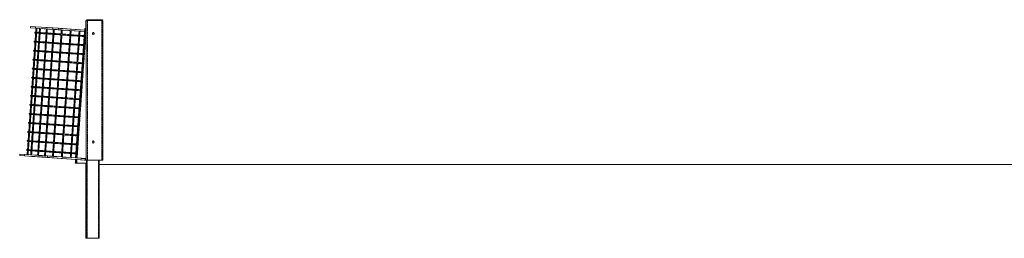
# Model space of a CAD drawing. Units: millimetres. Extents: x 5955 to 16829, y 13128 to 22345.
# Drawn here: x 5955 to 11392, y 13128 to 14336 of the extents above; entities that cross this region are included whole.
import ezdxf

# ---------------------------------------------------------------- set-up
doc = ezdxf.new("R2010")
doc.units = ezdxf.units.MM
doc.linetypes.add('PHANTOM', pattern=[12.7, 6.35, -1.27, 1.27, -1.27, 1.27, -1.27])

msp = doc.modelspace()

# ---------------------------------------------------------------- linework, layer by layer
at = {"color": 7, "linetype": 'Continuous', "lineweight": 15}
for p, q in [((6320.2, 14330.1), (6320.2, 14291.1)), ((6323.1, 14329.1), (6323.1, 13559.6)), ((6323.2, 14329.4), (6323.2, 14330.1)), ((6323.4, 14330), (6323.2, 14329.9)), ((6326.2, 14336.1), (6405.2, 14336.1)), ((6408.1, 14335.1), (6329.1, 14335.1)), ((6329.1, 14332.1), (6408.1, 14332.1)), ((6405.2, 14336.1), (6408.1, 14336.1)), ((6414.1, 14330.1), (6414.1, 14329.1)), ((6414.1, 13559.6), (6414.1, 14329.1)), ((6015.8, 14299.3), (6015.2, 14291.3)), ((6041.9, 14289.4), (6015.2, 14291.3)), ((6042.5, 14297.4), (6015.8, 14299.3)), ((6041, 14261.9), (6044.4, 14261.7)), ((6041, 14261.9), (6043.5, 14261.8)), ((6044.8, 14266.7), (6041.4, 14266.9)), ((6043.9, 14266.8), (6041.4, 14266.9)), ((6138.2, 14282.7), (6041.9, 14289.4)), ((6138.8, 14290.7), (6042.5, 14297.4)), ((6098.5, 14285.5), (6083.1, 14286.6)), ((6103, 14285.2), (6098.5, 14285.5)), ((6161.3, 14289.1), (6099.1, 14293.5)), ((6141.2, 14282.5), (6107.9, 14284.8)), ((6168, 14280.6), (6138.2, 14282.7)), ((6168.6, 14288.6), (6138.8, 14290.7)), ((6160.7, 14281.1), (6146.2, 14282.2)), ((6154.4, 14256.5), (6164.2, 14255.8)), ((6155.8, 14253.9), (6163.6, 14253.4)), ((6155.8, 14253.9), (6163.6, 14253.4)), ((6163.9, 14258.4), (6156.2, 14258.9)), ((6163.9, 14258.4), (6156.2, 14258.9)), ((6179.2, 14279.8), (6160.7, 14281.1)), ((6168, 14280.6), (6168.6, 14288.6)), ((6314.5, 14270.4), (6168, 14280.6)), ((6315.1, 14278.4), (6168.6, 14288.6)), ((6185.2, 14279.4), (6179.2, 14279.8)), ((6314.8, 14278.4), (6179.7, 14287.8)), ((6234.3, 14276), (6190.1, 14279.1)), ((6283.4, 14272.6), (6239.3, 14275.6)), ((6264.3, 13572.6), (6313.1, 14269.9)), ((6317.1, 14269.6), (6268.3, 13572.3)), ((6314.2, 14270.4), (6288.4, 14272.2)), ((6317.1, 14269.6), (6313.1, 14269.9)), ((6313.7, 14278.9), (6314.1, 14283.8)), ((6317.7, 14278.6), (6313.7, 14278.9)), ((6314.1, 14283.8), (6314.3, 14287.8)), ((6316.1, 14270.3), (6314.2, 14270.4)), ((6318.3, 14287.5), (6314.3, 14287.8)), ((6316.1, 14270.3), (6314.5, 14270.4)), ((6316.7, 14278.3), (6315.1, 14278.4)), ((6316.1, 14270.3), (6316.7, 14278.3)), ((6318.1, 14270.1), (6316.1, 14270.3)), ((6318.1, 14270.1), (6316.1, 14270.3)), ((6316.7, 14278.3), (6318.7, 14278.1)), ((6318.7, 14278.1), (6316.7, 14278.3)), ((6321.1, 14269.4), (6317.1, 14269.6)), ((6318, 14283.5), (6317.7, 14278.6)), ((6321.7, 14278.3), (6317.7, 14278.6)), ((6318, 14283.5), (6318.3, 14287.5)), ((6319.1, 14270.1), (6318.1, 14270.1)), ((6318.1, 14270.1), (6319.1, 14270.1)), ((6322.3, 14287.3), (6318.3, 14287.5)), ((6319.7, 14278), (6318.7, 14278.1)), ((6319.7, 14278), (6318.7, 14278.1)), ((6321.1, 14269.9), (6319.1, 14270.1)), ((6321.1, 14269.9), (6319.1, 14270.1)), ((6321.7, 14277.9), (6319.7, 14278)), ((6321.7, 14277.9), (6319.7, 14278)), ((6320.2, 14291.1), (6323.1, 14291.1)), ((6320.8, 14287.4), (6320.8, 14291.1)), ((6320.8, 14278), (6320.8, 14278.4)), ((6320.8, 14269.4), (6320.8, 14269.9)), ((6321.1, 14269.4), (6321.7, 14278.3)), ((6321.1, 14269.9), (6321.7, 14277.9)), ((6321.4, 14291.1), (6321.4, 14288.1)), ((6321.4, 14288.1), (6322.4, 14288.1)), ((6322.6, 14291.1), (6322.3, 14287.3)), ((6357.1, 14258.6), (6357.1, 14261.6)), ((6366.1, 14261.6), (6366.1, 14258.6)), ((6037.5, 14212.1), (6040.9, 14211.8)), ((6041.3, 14216.8), (6037.9, 14217)), ((6152.3, 14204), (6160.1, 14203.5)), ((6152.4, 14204), (6160.1, 14203.5)), ((6160.4, 14208.5), (6152.7, 14209)), ((6034.1, 14162.2), (6037.4, 14161.9)), ((6034.1, 14162.2), (6036.5, 14162)), ((6037.8, 14166.9), (6034.4, 14167.2)), ((6036.9, 14167), (6034.4, 14167.2)), ((6147.4, 14156.8), (6157.2, 14156.1)), ((6148.9, 14154.2), (6156.6, 14153.6)), ((6156.9, 14158.6), (6149.2, 14159.1)), ((6156.9, 14158.6), (6149.2, 14159.1)), ((6030.6, 14112.3), (6034, 14112.1)), ((6034.3, 14117.1), (6030.9, 14117.3)), ((6143.9, 14106.9), (6153.7, 14106.2)), ((6145.4, 14104.3), (6153.1, 14103.7)), ((6145.4, 14104.3), (6153.1, 14103.7)), ((6153.5, 14108.7), (6145.7, 14109.3)), ((6153.5, 14108.7), (6145.7, 14109.3)), ((6027.1, 14062.4), (6030.5, 14062.2)), ((6027.1, 14062.4), (6029.6, 14062.3)), ((6030.8, 14067.2), (6027.4, 14067.4)), ((6029.9, 14067.2), (6027.4, 14067.4)), ((6150.2, 14056.3), (6140.5, 14057)), ((6141.9, 14054.4), (6149.6, 14053.9)), ((6141.9, 14054.4), (6149.6, 14053.9)), ((6150, 14058.8), (6142.2, 14059.4)), ((6150, 14058.8), (6142.2, 14059.4)), ((6023.6, 14012.5), (6027, 14012.3)), ((6027.3, 14017.3), (6023.9, 14017.5)), ((6026.4, 14017.4), (6023.9, 14017.5)), ((6146.7, 14006.4), (6137, 14007.1)), ((6138.4, 14004.5), (6146.1, 14004)), ((6138.4, 14004.5), (6146.1, 14004)), ((6146.5, 14009), (6138.7, 14009.5)), ((6146.5, 14009), (6138.7, 14009.5)), ((6020.1, 13962.7), (6023.5, 13962.4)), ((6023.8, 13967.4), (6020.4, 13967.7)), ((6022.9, 13967.5), (6020.4, 13967.7)), ((6134.9, 13954.6), (6142.6, 13954.1)), ((6143, 13959.1), (6135.3, 13959.6)), ((6016.9, 13867.7), (6013.5, 13867.9)), ((6016.6, 13912.8), (6020, 13912.6)), ((6016.6, 13912.8), (6019.1, 13912.6)), ((6020.3, 13917.5), (6017, 13917.8)), ((6019.5, 13917.6), (6017, 13917.8)), ((6131.4, 13904.8), (6139.2, 13904.2)), ((6131.4, 13904.8), (6139.2, 13904.2)), ((6139.5, 13909.2), (6131.8, 13909.8)), ((6139.5, 13909.2), (6131.8, 13909.8)), ((6009.6, 13813), (6013, 13812.8)), ((6009.6, 13813), (6012.1, 13812.9)), ((6013.4, 13817.8), (6010, 13818)), ((6012.5, 13817.8), (6010, 13818)), ((6013.1, 13862.9), (6016.5, 13862.7)), ((6126.5, 13857.5), (6136.3, 13856.8)), ((6127.9, 13854.9), (6135.7, 13854.3)), ((6127.9, 13854.9), (6135.7, 13854.3)), ((6136, 13859.3), (6128.3, 13859.9)), ((6136, 13859.3), (6128.3, 13859.9)), ((6006.1, 13763.2), (6009.5, 13762.9)), ((6006.1, 13763.2), (6008.6, 13763)), ((6009.9, 13767.9), (6006.5, 13768.1)), ((6009, 13768), (6006.5, 13768.1)), ((6129.3, 13757.1), (6119.5, 13757.7)), ((6129, 13759.6), (6121.3, 13760.1)), ((6129, 13759.6), (6121.3, 13760.1)), ((6132.8, 13806.9), (6123, 13807.6)), ((6124.4, 13805), (6132.2, 13804.5)), ((6124.4, 13805), (6132.2, 13804.5)), ((6132.5, 13809.5), (6124.8, 13810)), ((6132.5, 13809.5), (6124.8, 13810)), ((6002.7, 13713.3), (6006, 13713)), ((6002.7, 13713.3), (6005.2, 13713.1)), ((6006.4, 13718), (6003, 13718.3)), ((6005.5, 13718.1), (6003, 13718.3)), ((6117.5, 13705.3), (6125.2, 13704.7)), ((6125.6, 13709.7), (6117.8, 13710.2)), ((6125.6, 13709.7), (6117.8, 13710.2)), ((6121, 13755.1), (6128.7, 13754.6)), ((5999.2, 13663.4), (6002.6, 13663.2)), ((5999.2, 13663.4), (6001.7, 13663.2)), ((6002.9, 13668.2), (5999.5, 13668.4)), ((6002, 13668.2), (5999.5, 13668.4)), ((6114, 13655.4), (6121.7, 13654.8)), ((6114, 13655.4), (6121.7, 13654.8)), ((6122.1, 13659.8), (6114.3, 13660.4)), ((6122.1, 13659.8), (6114.3, 13660.4)), ((6357.1, 13658.6), (6357.1, 13661.6)), ((6366.1, 13661.6), (6366.1, 13658.6)), ((5955.8, 13593.8), (5955.2, 13585.8)), ((5982.5, 13591.9), (5955.8, 13593.8)), ((5995.7, 13613.5), (5999.1, 13613.3)), ((5999.4, 13618.3), (5996, 13618.5)), ((6109.1, 13608.1), (6118.8, 13607.4)), ((6110.5, 13605.5), (6118.2, 13605)), ((6110.5, 13605.5), (6118.2, 13605)), ((6118.6, 13609.9), (6110.8, 13610.5)), ((5981.9, 13583.9), (5955.2, 13585.8)), ((6078.2, 13577.2), (5981.9, 13583.9)), ((6078.8, 13585.2), (5982.5, 13591.9)), ((6038.5, 13580), (6023, 13581)), ((6100.7, 13575.6), (6038.5, 13580)), ((6054.1, 13586.9), (6039.1, 13587.9)), ((6092.3, 13584.2), (6059.1, 13586.5)), ((6108, 13575.1), (6078.2, 13577.2)), ((6108.6, 13583.1), (6078.8, 13585.2)), ((6092.3, 13584.2), (6097.3, 13583.9)), ((6101.3, 13583.6), (6097.3, 13583.9)), ((6119.2, 13574.3), (6100.7, 13575.6)), ((6317.1, 13560.5), (6108, 13575.1)), ((6317.6, 13568.5), (6108.6, 13583.1)), ((6265.1, 13564.1), (6119.2, 13574.3)), ((6136.3, 13581.1), (6119.7, 13582.3)), ((6185.4, 13577.7), (6141.3, 13580.8)), ((6234.6, 13574.3), (6190.4, 13577.3)), ((6265.6, 13572.1), (6239.6, 13573.9)), ((6262.3, 13543.7), (6262.8, 13550.7)), ((6262.3, 13543.7), (6266.3, 13543.4)), ((6262.8, 13550.7), (6263.7, 13563.7)), ((6267.7, 13563.4), (6263.7, 13563.7)), ((6268.3, 13572.3), (6264.3, 13572.6)), ((6271.7, 13563.6), (6265.1, 13564.1)), ((6272.3, 13571.6), (6265.6, 13572.1)), ((6266.3, 13543.4), (6266.8, 13550.4)), ((6270.3, 13543.1), (6266.3, 13543.4)), ((6267.7, 13563.4), (6266.8, 13550.4)), ((6271.7, 13563.1), (6267.7, 13563.4)), ((6272.3, 13572.1), (6268.3, 13572.3)), ((6323.7, 13543.1), (6270.3, 13543.1)), ((6271.7, 13563.1), (6271.7, 13563.6)), ((6272.3, 13571.6), (6272.3, 13572.1)), ((6293.2, 13562.1), (6293.1, 13561.6)), ((6293.1, 13561.6), (6317.1, 13559.9)), ((6293.7, 13562.1), (6293.2, 13562.1)), ((6317.7, 13568.9), (6293.7, 13570.6)), ((6293.7, 13570.6), (6293.7, 13570.1)), ((6294.2, 13570.1), (6293.7, 13570.1)), ((6296.6, 13561.9), (6293.7, 13562.1)), ((6297.2, 13569.9), (6294.2, 13570.1)), ((6313.6, 13560.7), (6296.6, 13561.9)), ((6297.2, 13569.9), (6314.2, 13568.7)), ((6316.6, 13560.5), (6313.6, 13560.7)), ((6317.2, 13568.5), (6314.2, 13568.7)), ((6317.1, 13560.5), (6316.6, 13560.5)), ((6317.1, 13559.9), (6317.1, 13560.5)), ((6319.6, 13560.3), (6317.1, 13560.5)), ((6317.7, 13568.5), (6317.2, 13568.5)), ((6320.2, 13568.3), (6317.6, 13568.5)), ((6317.7, 13568.5), (6317.7, 13568.9)), ((6319.6, 13560.3), (6320.2, 13568.3)), ((6320.8, 13128.1), (6320.8, 13543.1)), ((6329.1, 13559.6), (6323.1, 13559.6)), ((6323.7, 13128.1), (6323.7, 13559.6)), ((6329.1, 13559.6), (6408.1, 13559.6)), ((6393.7, 13559.6), (6393.7, 13128.1)), ((6393.8, 13536.1), (6393.8, 13559.6)), ((6408.1, 13559.6), (6414.1, 13559.6)), ((6393.8, 13536.1), (6393.8, 13535.1)), ((6393.8, 13536.1), (16393.8, 13536.1)), ((6393.8, 13129.1), (6393.8, 13535.1)), ((6393.8, 13535.1), (16393.8, 13535.1)), ((6320.8, 13128.1), (6323.7, 13128.1)), ((6323.7, 13128.1), (6327.2, 13128.1)), ((6327.2, 13128.1), (6390.2, 13128.1)), ((6390.2, 13128.1), (6393.7, 13128.1)), ((6393.7, 13129.1), (6393.8, 13129.1)), ((6393.7, 13128.1), (6393.8, 13128.1)), ((6393.8, 13128.1), (6393.8, 13129.1))]:
    msp.add_line(p, q, dxfattribs=at)
at = {"color": 7, "linetype": 'PHANTOM', "lineweight": 0}
for p, q in [((6329.1, 14335.1), (6329.1, 14332.1)), ((6329.1, 13559.6), (6329.1, 14332.1)), ((6408.1, 14332.1), (6408.1, 14335.1)), ((6408.1, 14332.1), (6408.1, 13559.6)), ((6041.9, 14289.4), (6042.5, 14297.4)), ((6138.2, 14282.7), (6138.8, 14290.7)), ((6272.3, 13572.1), (6321.1, 14269.4)), ((6314.1, 14283.8), (6318, 14283.5)), ((6314.5, 14270.4), (6315.1, 14278.4)), ((6318.7, 14278.1), (6318.1, 14270.1)), ((6319.7, 14278), (6319.1, 14270.1)), ((6321.7, 14278.3), (6322.3, 14287.3)), ((5981.9, 13583.9), (5982.5, 13591.9)), ((6078.2, 13577.2), (6078.8, 13585.2)), ((6108, 13575.1), (6108.6, 13583.1)), ((6266.8, 13550.4), (6262.8, 13550.7)), ((6270.3, 13543.1), (6271.7, 13563.1)), ((6317.1, 13560.5), (6317.6, 13568.5)), ((6327.2, 13559.6), (6327.2, 13128.1)), ((6390.2, 13559.6), (6390.2, 13128.1))]:
    msp.add_line(p, q, dxfattribs=at)
at = {"color": 7, "linetype": 'Continuous', "lineweight": 15, "flags": 128}
for points in [[(6038.7, 14264.6), (6038.8, 14264.6), (6039, 14264.6), (6039.3, 14264.6), (6039.8, 14264.5), (6040.4, 14264.5), (6041.2, 14264.4), (6042, 14264.4), (6043, 14264.3)], [(6043, 14264.3), (6043.2, 14265.3), (6043.6, 14266), (6044.1, 14266.5), (6044.8, 14266.7)], [(6044.4, 14261.7), (6043.8, 14261.9), (6043.3, 14262.5), (6043, 14263.3), (6043, 14264.3)], [(6155.8, 14253.9), (6155.2, 14254.1), (6154.7, 14254.7), (6154.5, 14255.6), (6154.4, 14256.5)], [(6308.9, 14243.2), (6308.9, 14243.2), (6309.1, 14243.4), (6309.2, 14243.9), (6309.4, 14244.7), (6309.5, 14245.7), (6309.5, 14246.7), (6309.5, 14247.5), (6309.4, 14248), (6309.2, 14248.2)], [(6305.4, 14193.3), (6305.4, 14193.3), (6305.6, 14193.5), (6305.7, 14194.1), (6305.9, 14194.9), (6306, 14195.8), (6306, 14196.8), (6306, 14197.6), (6305.9, 14198.1), (6305.7, 14198.3)], [(6036, 14164.6), (6036.2, 14165.5), (6036.6, 14166.3), (6037.2, 14166.8), (6037.8, 14166.9)], [(6037.4, 14161.9), (6036.8, 14162.2), (6036.4, 14162.8), (6036.1, 14163.6), (6036, 14164.6)], [(6301.9, 14143.5), (6301.9, 14143.5), (6302.1, 14143.6), (6302.3, 14144.2), (6302.4, 14145), (6302.5, 14145.9), (6302.5, 14146.9), (6302.5, 14147.7), (6302.4, 14148.3), (6302.2, 14148.4)], [(6028.2, 14115), (6028.3, 14115), (6028.5, 14115), (6028.9, 14114.9), (6029.4, 14114.9), (6030, 14114.9), (6030.7, 14114.8), (6031.6, 14114.7), (6032.5, 14114.7)], [(6143.9, 14106.9), (6144.1, 14107.8), (6144.5, 14108.6), (6145.1, 14109.1), (6145.7, 14109.3)], [(6145.4, 14104.3), (6144.8, 14104.5), (6144.3, 14105.1), (6144, 14105.9), (6143.9, 14106.9)], [(6298.4, 14093.6), (6298.4, 14093.6), (6298.6, 14093.8), (6298.8, 14094.3), (6298.9, 14095.1), (6299, 14096.1), (6299, 14097), (6299, 14097.8), (6298.9, 14098.4), (6298.8, 14098.6)], [(6029, 14064.8), (6029.2, 14065.7), (6029.6, 14066.5), (6030.2, 14067), (6030.8, 14067.2)], [(6030.5, 14062.2), (6029.9, 14062.4), (6029.4, 14063), (6029.1, 14063.8), (6029, 14064.8)], [(6140.5, 14057), (6140.6, 14058), (6141, 14058.7), (6141.6, 14059.2), (6142.2, 14059.4)], [(6141.9, 14054.4), (6141.3, 14054.6), (6140.8, 14055.2), (6140.5, 14056), (6140.5, 14057)], [(6294.9, 14043.7), (6294.9, 14043.7), (6295.1, 14043.9), (6295.3, 14044.4), (6295.4, 14045.2), (6295.5, 14046.2), (6295.6, 14047.1), (6295.5, 14048), (6295.4, 14048.5), (6295.3, 14048.7)], [(6025.5, 14014.9), (6024.6, 14015), (6023.7, 14015), (6023, 14015.1), (6022.4, 14015.1), (6021.9, 14015.2), (6021.6, 14015.2), (6021.3, 14015.2), (6021.3, 14015.2)], [(6025.5, 14014.9), (6025.7, 14015.9), (6026.1, 14016.6), (6026.7, 14017.2), (6027.3, 14017.3)], [(6027, 14012.3), (6026.4, 14012.5), (6025.9, 14013.1), (6025.6, 14014), (6025.5, 14014.9)], [(6137, 14007.1), (6137.2, 14008.1), (6137.6, 14008.9), (6138.1, 14009.4), (6138.7, 14009.5)], [(6138.4, 14004.5), (6137.8, 14004.8), (6137.3, 14005.3), (6137, 14006.2), (6137, 14007.1)], [(6291.4, 13993.8), (6291.4, 13993.8), (6291.6, 13994), (6291.8, 13994.5), (6291.9, 13995.4), (6292, 13996.3), (6292.1, 13997.3), (6292, 13998.1), (6291.9, 13998.6), (6291.8, 13998.8)], [(6022.1, 13965), (6021.1, 13965.1), (6020.3, 13965.2), (6019.5, 13965.2), (6018.9, 13965.3), (6018.4, 13965.3), (6018.1, 13965.3), (6017.9, 13965.3), (6017.8, 13965.3)], [(6022.1, 13965), (6022.2, 13966), (6022.6, 13966.8), (6023.2, 13967.3), (6023.8, 13967.4)], [(6023.5, 13962.4), (6022.9, 13962.7), (6022.4, 13963.2), (6022.1, 13964.1), (6022.1, 13965)], [(6133.5, 13957.2), (6133.7, 13958.2), (6134.1, 13959), (6134.6, 13959.5), (6135.3, 13959.6)], [(6134.9, 13954.6), (6134.3, 13954.9), (6133.8, 13955.5), (6133.5, 13956.3), (6133.5, 13957.2)], [(6287.9, 13943.9), (6287.9, 13943.9), (6288.1, 13944.1), (6288.3, 13944.7), (6288.5, 13945.5), (6288.6, 13946.4), (6288.6, 13947.4), (6288.5, 13948.2), (6288.4, 13948.7), (6288.3, 13948.9)], [(6018.6, 13915.2), (6017.6, 13915.2), (6016.8, 13915.3), (6016, 13915.3), (6015.4, 13915.4), (6014.9, 13915.4), (6014.6, 13915.4), (6014.4, 13915.5), (6014.3, 13915.5)], [(6015.1, 13865.3), (6015.3, 13866.2), (6015.7, 13867), (6016.2, 13867.5), (6016.9, 13867.7)], [(6018.6, 13915.2), (6018.8, 13916.1), (6019.2, 13916.9), (6019.7, 13917.4), (6020.3, 13917.5)], [(6020, 13912.6), (6019.4, 13912.8), (6018.9, 13913.4), (6018.6, 13914.2), (6018.6, 13915.2)], [(6284.5, 13894.1), (6284.5, 13894.1), (6284.6, 13894.3), (6284.8, 13894.8), (6285, 13895.6), (6285.1, 13896.6), (6285.1, 13897.5), (6285.1, 13898.3), (6285, 13898.9), (6284.8, 13899.1)], [(6011.6, 13815.4), (6011.8, 13816.4), (6012.2, 13817.1), (6012.7, 13817.6), (6013.4, 13817.8)], [(6013, 13812.8), (6012.4, 13813), (6011.9, 13813.6), (6011.6, 13814.4), (6011.6, 13815.4)], [(6126.5, 13857.5), (6126.7, 13858.4), (6127.1, 13859.2), (6127.7, 13859.7), (6128.3, 13859.9)], [(6127.9, 13854.9), (6127.3, 13855.1), (6126.8, 13855.7), (6126.6, 13856.5), (6126.5, 13857.5)], [(6281, 13844.2), (6281, 13844.2), (6281.2, 13844.4), (6281.3, 13844.9), (6281.5, 13845.7), (6281.6, 13846.7), (6281.6, 13847.6), (6281.6, 13848.4), (6281.5, 13849), (6281.3, 13849.2)], [(6008.1, 13765.5), (6007.2, 13765.6), (6006.3, 13765.7), (6005.6, 13765.7), (6005, 13765.7), (6004.5, 13765.8), (6004.1, 13765.8), (6003.9, 13765.8), (6003.8, 13765.8)], [(6008.1, 13765.5), (6008.3, 13766.5), (6008.7, 13767.3), (6009.3, 13767.8), (6009.9, 13767.9)], [(6009.5, 13762.9), (6008.9, 13763.2), (6008.5, 13763.7), (6008.2, 13764.6), (6008.1, 13765.5)], [(6119.5, 13757.7), (6119.7, 13758.7), (6120.1, 13759.5), (6120.7, 13760), (6121.3, 13760.1)], [(6121, 13755.1), (6120.4, 13755.4), (6119.9, 13755.9), (6119.6, 13756.8), (6119.5, 13757.7)], [(6123, 13807.6), (6123.2, 13808.6), (6123.6, 13809.3), (6124.2, 13809.8), (6124.8, 13810)], [(6124.4, 13805), (6123.8, 13805.2), (6123.4, 13805.8), (6123.1, 13806.7), (6123, 13807.6)], [(6277.5, 13794.3), (6277.5, 13794.3), (6277.7, 13794.5), (6277.8, 13795), (6278, 13795.8), (6278.1, 13796.8), (6278.1, 13797.8), (6278.1, 13798.6), (6278, 13799.1), (6277.8, 13799.3)], [(6004.6, 13715.6), (6003.7, 13715.7), (6002.8, 13715.8), (6002.1, 13715.8), (6001.5, 13715.9), (6001, 13715.9), (6000.6, 13715.9), (6000.4, 13715.9), (6000.3, 13715.9)], [(6004.6, 13715.6), (6004.8, 13716.6), (6005.2, 13717.4), (6005.8, 13717.9), (6006.4, 13718)], [(6006, 13713), (6005.4, 13713.3), (6005, 13713.9), (6004.7, 13714.7), (6004.6, 13715.6)], [(6116, 13707.9), (6116.2, 13708.8), (6116.6, 13709.6), (6117.2, 13710.1), (6117.8, 13710.2)], [(6117.5, 13705.3), (6116.9, 13705.5), (6116.4, 13706.1), (6116.1, 13706.9), (6116, 13707.9)], [(6274, 13744.4), (6274, 13744.4), (6274.2, 13744.6), (6274.4, 13745.2), (6274.5, 13746), (6274.6, 13746.9), (6274.6, 13747.9), (6274.6, 13748.7), (6274.5, 13749.2), (6274.3, 13749.4)], [(6001.1, 13665.8), (6000.2, 13665.8), (5999.3, 13665.9), (5998.6, 13665.9), (5998, 13666), (5997.5, 13666), (5997.1, 13666.1), (5996.9, 13666.1), (5996.9, 13666.1)], [(6001.1, 13665.8), (6001.3, 13666.7), (6001.7, 13667.5), (6002.3, 13668), (6002.9, 13668.2)], [(6002.6, 13663.2), (6002, 13663.4), (6001.5, 13664), (6001.2, 13664.8), (6001.1, 13665.8)], [(6267, 13644.7), (6267, 13644.7), (6267.2, 13644.9), (6267.4, 13645.4), (6267.5, 13646.2), (6267.6, 13647.2), (6267.7, 13648.1), (6267.6, 13648.9), (6267.5, 13649.5), (6267.4, 13649.7)], [(6270.5, 13694.5), (6270.5, 13694.5), (6270.7, 13694.7), (6270.9, 13695.3), (6271, 13696.1), (6271.1, 13697), (6271.1, 13698), (6271.1, 13698.8), (6271, 13699.3), (6270.9, 13699.5)], [(5997.6, 13615.9), (5997.8, 13616.8), (5998.2, 13617.6), (5998.8, 13618.1), (5999.4, 13618.3)], [(5999.1, 13613.3), (5998.5, 13613.5), (5998, 13614.1), (5997.7, 13614.9), (5997.6, 13615.9)], [(6109.1, 13608.1), (6109.3, 13609), (6109.7, 13609.8), (6110.2, 13610.3), (6110.8, 13610.5)], [(6110.5, 13605.5), (6109.9, 13605.7), (6109.4, 13606.3), (6109.1, 13607.1), (6109.1, 13608.1)], [(6263.5, 13594.8), (6263.5, 13594.8), (6263.7, 13595), (6263.9, 13595.5), (6264, 13596.3), (6264.1, 13597.3), (6264.2, 13598.2), (6264.1, 13599.1), (6264, 13599.6), (6263.9, 13599.8)]]:
    msp.add_lwpolyline(points, dxfattribs=at)
at = {"color": 7, "linetype": 'PHANTOM', "lineweight": 0, "flags": 128}
for points in [[(6154.4, 14256.5), (6154.6, 14257.5), (6155, 14258.2), (6155.6, 14258.8), (6156.2, 14258.9)], [(6016.5, 13862.7), (6015.9, 13862.9), (6015.4, 13863.5), (6015.1, 13864.3), (6015.1, 13865.3)]]:
    msp.add_lwpolyline(points, dxfattribs=at)
at = {"color": 7, "linetype": 'Continuous', "lineweight": 15}
for centre, radius, start, end in [((6326.2, 14330.1), 6, 90, 180), ((6326.2, 14330.1), 3, 133.5422, 180), ((6331.2, 14325.1), 8, 90, 119.978), ((6405.2, 14330.1), 6, 57.9367, 90), ((6408.1, 14330.1), 6, 0, 90), ((6041.2, 14264.4), 2.5, 86, 175.9906), ((6041.2, 14264.4), 2.5, 175.9906, 266), ((6160.2, 14255.5), 3.97, 327.5211, 4.7798), ((6160.3, 14256.7), 3.97, 347.2214, 24.4838), ((6361.6, 14261.6), 4.5, 0, 180), ((6361.6, 14258.6), 4.5, 180, 0), ((6358.7, 14260.1), 6.75, 296.3887, 0), ((6358.7, 14260.1), 6.75, 0, 62.6511), ((6156.7, 14205.6), 3.97, 327.5285, 4.7831), ((6156.8, 14206.8), 3.97, 347.2241, 24.4917), ((6153.2, 14155.7), 3.97, 327.5208, 4.7801), ((6153.3, 14157), 3.97, 347.2214, 24.4838), ((6149.8, 14105.9), 3.97, 327.5211, 4.7798), ((6149.8, 14107.1), 3.97, 347.2214, 24.4838), ((6146.3, 14056), 3.97, 327.5211, 4.7798), ((6146.4, 14057.2), 3.97, 347.2214, 24.4838), ((6023.8, 14015), 2.5, 86, 175.9906), ((6023.8, 14015), 2.5, 175.9906, 266), ((6142.8, 14006.1), 3.97, 327.5211, 4.7798), ((6142.9, 14007.3), 3.97, 347.2214, 24.4838), ((6020.3, 13965.2), 2.5, 86, 175.9906), ((6020.3, 13965.2), 2.5, 175.9906, 266), ((6139.3, 13956.2), 3.97, 327.5083, 4.7759), ((6139.4, 13957.4), 3.97, 347.2169, 24.4715), ((6016.8, 13915.3), 2.5, 86, 175.9906), ((6016.8, 13915.3), 2.5, 175.9906, 266), ((6135.8, 13906.4), 3.97, 327.5207, 4.7803), ((6135.9, 13907.6), 3.97, 347.2214, 24.4839), ((6132.3, 13856.5), 3.97, 327.5211, 4.7798), ((6132.4, 13857.7), 3.97, 347.2214, 24.4838), ((6006.3, 13765.7), 2.5, 86, 175.9906), ((6006.3, 13765.7), 2.5, 175.9906, 266), ((6125.3, 13756.7), 3.97, 327.5211, 4.7798), ((6125.4, 13757.9), 3.97, 347.2214, 24.4838), ((6128.8, 13806.6), 3.97, 327.5211, 4.7798), ((6128.9, 13807.8), 3.97, 347.2214, 24.4838), ((6002.8, 13715.8), 2.5, 86, 175.9906), ((6002.8, 13715.8), 2.5, 175.9906, 266), ((6121.8, 13706.8), 3.97, 327.5285, 4.7831), ((6121.9, 13708.1), 3.97, 347.2241, 24.4917), ((5999.3, 13665.9), 2.5, 175.9906, 266), ((5999.3, 13665.9), 2.5, 86, 175.9906), ((6118.4, 13657), 3.97, 327.5207, 4.7803), ((6118.5, 13658.2), 3.97, 347.2214, 24.4839), ((6361.6, 13661.6), 4.5, 0, 180), ((6361.6, 13658.6), 4.5, 180, 0), ((6358.7, 13660.1), 6.75, 0, 62.6502), ((6358.7, 13660.1), 6.75, 297.3498, 0), ((6114.9, 13607.1), 3.97, 327.5211, 4.7798), ((6115, 13608.3), 3.97, 347.2214, 24.4838)]:
    msp.add_arc(centre, radius, start, end, dxfattribs=at)
for points, knots in [([(6323.1, 14329.1), (6323.2, 14329.9), (6323.4, 14331.4), (6324.7, 14333.3), (6326.5, 14334.6), (6328.1, 14335.1), (6329, 14335.1), (6329.1, 14335.1)], [0, 0, 0, 0, 0.252461, 0.502919, 0.73501, 0.940851, 1, 1, 1, 1]), ([(6323.1, 14329.1), (6323.2, 14329.5), (6323.4, 14330.3), (6324.7, 14331.2), (6326.5, 14331.9), (6328.1, 14332.1), (6329, 14332.1), (6329.1, 14332.1)], [0, 0, 0, 0, 0.252461, 0.502919, 0.73501, 0.940851, 1, 1, 1, 1]), ([(6328.3, 14332), (6328.3, 14332), (6328.6, 14332.1), (6328.9, 14332.1), (6329.1, 14332.1)], [0, 0, 0, 0, 0.264356, 1, 1, 1, 1]), ([(6414.1, 14329.1), (6414.1, 14329.9), (6413.9, 14331.4), (6412.6, 14333.3), (6410.8, 14334.6), (6409.2, 14335.1), (6408.3, 14335.1), (6408.1, 14335.1)], [0, 0, 0, 0, 0.252461, 0.502919, 0.73501, 0.940851, 1, 1, 1, 1]), ([(6408.1, 14332.1), (6408.4, 14332.1), (6408.7, 14332.1), (6409, 14332), (6409, 14332)], [0, 0, 0, 0, 0.7820047, 1, 1, 1, 1]), ([(6414.1, 14329.1), (6414.1, 14329.5), (6413.9, 14330.3), (6412.6, 14331.2), (6410.8, 14331.9), (6409.2, 14332.1), (6408.3, 14332.1), (6408.1, 14332.1)], [0, 0, 0, 0, 0.2524607, 0.5029192, 0.7350104, 0.9408509, 1, 1, 1, 1]), ([(6150.9, 14206.6), (6151, 14207), (6151.1, 14207.6), (6151.5, 14208.4), (6152, 14208.9), (6152.5, 14209.1), (6152.7, 14209), (6152.7, 14209)], [0, 0, 0, 0, 0.246115, 0.49223, 0.738345, 0.98446, 1, 1, 1, 1]), ([(6152.4, 14204.1), (6152.4, 14204), (6152.2, 14204), (6151.7, 14204.2), (6151.2, 14204.8), (6150.9, 14205.7), (6150.9, 14206.3), (6150.9, 14206.6)], [0, 0, 0, 0, 0.033611, 0.275208, 0.516806, 0.758403, 1, 1, 1, 1]), ([(6028.2, 14115), (6028.3, 14115.3), (6028.4, 14115.9), (6029.1, 14116.7), (6029.9, 14117.2), (6030.6, 14117.3), (6030.9, 14117.3)], [0, 0, 0, 0, 0.250069, 0.500138, 0.750207, 1, 1, 1, 1]), ([(6030.6, 14112.3), (6030.6, 14112.3), (6030.2, 14112.3), (6029.6, 14112.5), (6028.8, 14113.1), (6028.3, 14114), (6028.3, 14114.6), (6028.2, 14115)], [0, 0, 0, 0, 0.0002773, 0.250208, 0.5001387, 0.7500693, 1, 1, 1, 1]), ([(6130, 13907.4), (6130, 13907.7), (6130.1, 13908.3), (6130.6, 13909.2), (6131.1, 13909.6), (6131.6, 13909.8), (6131.8, 13909.7), (6131.8, 13909.7)], [0, 0, 0, 0, 0.246115, 0.49223, 0.738345, 0.98446, 1, 1, 1, 1]), ([(6131.5, 13904.8), (6131.5, 13904.8), (6131.2, 13904.7), (6130.8, 13905), (6130.3, 13905.5), (6130, 13906.4), (6130, 13907), (6130, 13907.4)], [0, 0, 0, 0, 0.033611, 0.275208, 0.516806, 0.758403, 1, 1, 1, 1]), ([(6112.5, 13658), (6112.6, 13658.3), (6112.7, 13659), (6113.1, 13659.8), (6113.7, 13660.2), (6114.1, 13660.4), (6114.4, 13660.4), (6114.4, 13660.3)], [0, 0, 0, 0, 0.246115, 0.49223, 0.738345, 0.98446, 1, 1, 1, 1]), ([(6114.1, 13655.4), (6114, 13655.4), (6113.8, 13655.3), (6113.4, 13655.6), (6112.9, 13656.1), (6112.6, 13657), (6112.6, 13657.7), (6112.5, 13658)], [0, 0, 0, 0, 0.033611, 0.275208, 0.516806, 0.758403, 1, 1, 1, 1])]:
    msp.add_open_spline(points, degree=3, knots=knots, dxfattribs=at)
for points, degree in [([(6043.5, 14261.8), (6040.4, 14216.9)], 1), ([(6045.4, 14289.2), (6043.9, 14266.8)], 1), ([(6044.4, 14261.7), (6155.8, 14253.9)], 1), ([(6156.2, 14258.9), (6044.8, 14266.7)], 1), ([(6045.4, 14216.5), (6048.5, 14261.4)], 1), ([(6048.9, 14266.4), (6050.4, 14288.8)], 1), ([(6062.8, 14260.4), (6059.7, 14215.5)], 1), ([(6064.7, 14287.8), (6063.2, 14265.4)], 1), ([(6064.7, 14215.2), (6067.8, 14260.1)], 1), ([(6068.2, 14265.1), (6069.7, 14287.5)], 1), ([(6101, 14257.7), (6097.9, 14212.9)], 1), ([(6103, 14285.2), (6101.4, 14262.7)], 1), ([(6102.9, 14212.5), (6106, 14257.4)], 1), ([(6106.4, 14262.4), (6107.9, 14284.8)], 1), ([(6139.2, 14255.1), (6136.1, 14210.2)], 1), ([(6141.2, 14282.5), (6139.6, 14260.1)], 1), ([(6141.1, 14209.8), (6144.2, 14254.7)], 1), ([(6144.6, 14259.7), (6146.2, 14282.2)], 1), ([(6163.6, 14253.4), (6308.9, 14243.2)], 1), ([(6309.2, 14248.2), (6163.9, 14258.4)], 1), ([(6183.2, 14252), (6180.1, 14207.1)], 1), ([(6185.2, 14279.4), (6183.6, 14257)], 1), ([(6185.1, 14206.8), (6188.2, 14251.6)], 1), ([(6188.6, 14256.6), (6190.1, 14279.1)], 1), ([(6232.4, 14248.6), (6229.2, 14203.7)], 1), ([(6234.3, 14276), (6232.7, 14253.5)], 1), ([(6234.2, 14203.3), (6237.3, 14248.2)], 1), ([(6237.7, 14253.2), (6239.3, 14275.6)], 1), ([(6283.4, 14272.6), (6281.8, 14250.1)], 1), ([(6286.8, 14249.8), (6288.4, 14272.2)], 1), ([(6035.2, 14214.7), (6035.3, 14215.1), (6035.4, 14215.7), (6036, 14216.5), (6036.9, 14217), (6037.6, 14217), (6037.9, 14217)], 3), ([(6037.5, 14212.1), (6037.2, 14212.1), (6036.6, 14212.2), (6035.8, 14212.9), (6035.3, 14213.7), (6035.2, 14214.4), (6035.2, 14214.7)], 3), ([(6040, 14211.9), (6036.9, 14167)], 1), ([(6040.9, 14211.8), (6152.4, 14204)], 1), ([(6152.7, 14209), (6041.2, 14216.8)], 1), ([(6041.9, 14166.6), (6045, 14211.5)], 1), ([(6059.3, 14210.5), (6056.2, 14165.6)], 1), ([(6061.2, 14165.3), (6064.3, 14210.2)], 1), ([(6097.6, 14207.9), (6094.4, 14163)], 1), ([(6099.4, 14162.6), (6102.5, 14207.5)], 1), ([(6135.8, 14205.2), (6132.6, 14160.3)], 1), ([(6137.6, 14160), (6140.7, 14204.8)], 1), ([(6160.1, 14203.5), (6305.4, 14193.3)], 1), ([(6305.7, 14198.3), (6160.4, 14208.5)], 1), ([(6179.8, 14202.1), (6176.6, 14157.2)], 1), ([(6181.6, 14156.9), (6184.7, 14201.8)], 1), ([(6228.9, 14198.7), (6225.7, 14153.8)], 1), ([(6230.7, 14153.4), (6233.9, 14198.3)], 1), ([(6278, 14195.2), (6274.9, 14150.4)], 1), ([(6281.5, 14245.1), (6278.3, 14200.2)], 1), ([(6279.8, 14150), (6283, 14194.9)], 1), ([(6283.3, 14199.9), (6286.5, 14244.8)], 1), ([(6031.7, 14164.8), (6031.8, 14165.2), (6031.9, 14165.8), (6032.5, 14166.6), (6033.4, 14167.1), (6034.1, 14167.2), (6034.4, 14167.2)], 3), ([(6034.1, 14162.2), (6033.7, 14162.2), (6033.1, 14162.4), (6032.3, 14163), (6031.8, 14163.9), (6031.7, 14164.5), (6031.7, 14164.8)], 3), ([(6036.5, 14162), (6033.4, 14117.1)], 1), ([(6037.4, 14161.9), (6148.9, 14154.2)], 1), ([(6149.2, 14159.1), (6037.8, 14166.9)], 1), ([(6038.4, 14116.8), (6041.5, 14161.7)], 1), ([(6055.9, 14160.7), (6052.7, 14115.8)], 1), ([(6057.7, 14115.4), (6060.8, 14160.3)], 1), ([(6094.1, 14158), (6090.9, 14113.1)], 1), ([(6095.9, 14112.7), (6099.1, 14157.6)], 1), ([(6132.3, 14155.3), (6129.1, 14110.4)], 1), ([(6134.1, 14110.1), (6137.3, 14155)], 1), ([(6156.6, 14153.6), (6301.9, 14143.5)], 1), ([(6302.2, 14148.4), (6156.9, 14158.6)], 1), ([(6176.3, 14152.2), (6173.1, 14107.3)], 1), ([(6178.1, 14107), (6181.3, 14151.9)], 1), ([(6225.4, 14148.8), (6222.2, 14103.9)], 1), ([(6227.2, 14103.6), (6230.4, 14148.5)], 1), ([(6274.5, 14145.4), (6271.4, 14100.5)], 1), ([(6276.4, 14100.1), (6279.5, 14145)], 1), ([(6033.1, 14112.1), (6029.9, 14067.2)], 1), ([(6034, 14112.1), (6145.4, 14104.3)], 1), ([(6145.7, 14109.3), (6034.3, 14117.1)], 1), ([(6034.9, 14066.9), (6038, 14111.8)], 1), ([(6052.4, 14110.8), (6049.2, 14065.9)], 1), ([(6054.2, 14065.5), (6057.4, 14110.4)], 1), ([(6090.6, 14108.1), (6087.4, 14063.2)], 1), ([(6092.4, 14062.9), (6095.6, 14107.8)], 1), ([(6128.8, 14105.4), (6125.6, 14060.5)], 1), ([(6130.6, 14060.2), (6133.8, 14105.1)], 1), ([(6153.1, 14103.7), (6298.4, 14093.6)], 1), ([(6298.8, 14098.6), (6153.5, 14108.7)], 1), ([(6172.8, 14102.4), (6169.6, 14057.5)], 1), ([(6174.6, 14057.1), (6177.8, 14102)], 1), ([(6221.9, 14098.9), (6218.8, 14054)], 1), ([(6223.7, 14053.7), (6226.9, 14098.6)], 1), ([(6271, 14095.5), (6267.9, 14050.6)], 1), ([(6272.9, 14050.3), (6276, 14095.1)], 1), ([(6024.8, 14065.1), (6024.8, 14065.4), (6024.9, 14066.1), (6025.6, 14066.9), (6026.4, 14067.4), (6027.1, 14067.4), (6027.4, 14067.4)], 3), ([(6027.1, 14062.4), (6026.8, 14062.5), (6026.1, 14062.6), (6025.3, 14063.2), (6024.8, 14064.1), (6024.8, 14064.8), (6024.8, 14065.1)], 3), ([(6029.6, 14062.3), (6026.4, 14017.4)], 1), ([(6030.5, 14062.2), (6141.9, 14054.4)], 1), ([(6142.2, 14059.4), (6030.8, 14067.2)], 1), ([(6031.4, 14017), (6034.6, 14061.9)], 1), ([(6048.9, 14060.9), (6045.7, 14016)], 1), ([(6050.7, 14015.7), (6053.9, 14060.6)], 1), ([(6087.1, 14058.2), (6084, 14013.3)], 1), ([(6088.9, 14013), (6092.1, 14057.9)], 1), ([(6125.3, 14055.6), (6122.2, 14010.7)], 1), ([(6127.1, 14010.3), (6130.3, 14055.2)], 1), ([(6149.6, 14053.9), (6294.9, 14043.7)], 1), ([(6295.3, 14048.7), (6150, 14058.8)], 1), ([(6169.3, 14052.5), (6166.1, 14007.6)], 1), ([(6171.1, 14007.2), (6174.3, 14052.1)], 1), ([(6218.4, 14049), (6215.3, 14004.2)], 1), ([(6220.3, 14003.8), (6223.4, 14048.7)], 1), ([(6267.5, 14045.6), (6264.4, 14000.7)], 1), ([(6269.4, 14000.4), (6272.5, 14045.3)], 1), ([(6026.1, 14012.4), (6022.9, 13967.5)], 1), ([(6027, 14012.3), (6138.4, 14004.5)], 1), ([(6138.7, 14009.5), (6027.3, 14017.3)], 1), ([(6027.9, 13967.1), (6031.1, 14012)], 1), ([(6045.4, 14011), (6042.3, 13966.1)], 1), ([(6047.2, 13965.8), (6050.4, 14010.7)], 1), ([(6083.6, 14008.4), (6080.5, 13963.5)], 1), ([(6085.5, 13963.1), (6088.6, 14008)], 1), ([(6121.8, 14005.7), (6118.7, 13960.8)], 1), ([(6123.7, 13960.4), (6126.8, 14005.3)], 1), ([(6146.1, 14004), (6291.4, 13993.8)], 1), ([(6291.8, 13998.8), (6146.5, 14009)], 1), ([(6165.8, 14002.6), (6162.7, 13957.7)], 1), ([(6167.6, 13957.4), (6170.8, 14002.3)], 1), ([(6214.9, 13999.2), (6211.8, 13954.3)], 1), ([(6216.8, 13953.9), (6219.9, 13998.8)], 1), ([(6264, 13995.7), (6260.9, 13950.8)], 1), ([(6265.9, 13950.5), (6269, 13995.4)], 1), ([(6022.6, 13962.5), (6019.5, 13917.6)], 1), ([(6023.5, 13962.4), (6134.9, 13954.6)], 1), ([(6135.3, 13959.6), (6023.8, 13967.4)], 1), ([(6024.4, 13917.3), (6027.6, 13962.1)], 1), ([(6041.9, 13961.1), (6038.8, 13916.3)], 1), ([(6043.8, 13915.9), (6046.9, 13960.8)], 1), ([(6080.1, 13958.5), (6077, 13913.6)], 1), ([(6082, 13913.2), (6085.1, 13958.1)], 1), ([(6118.3, 13955.8), (6115.2, 13910.9)], 1), ([(6120.2, 13910.6), (6123.3, 13955.5)], 1), ([(6142.6, 13954.1), (6287.9, 13943.9)], 1), ([(6288.3, 13948.9), (6143, 13959.1)], 1), ([(6162.3, 13952.7), (6159.2, 13907.8)], 1), ([(6164.2, 13907.5), (6167.3, 13952.4)], 1), ([(6211.4, 13949.3), (6208.3, 13904.4)], 1), ([(6213.3, 13904.1), (6216.4, 13948.9)], 1), ([(6260.6, 13945.9), (6257.4, 13901)], 1), ([(6262.4, 13900.6), (6265.5, 13945.5)], 1), ([(6010.8, 13865.6), (6010.9, 13865.9), (6011, 13866.6), (6011.6, 13867.3), (6012.5, 13867.9), (6013.1, 13867.9), (6013.5, 13867.9)], 3), ([(6013.1, 13862.9), (6012.8, 13863), (6012.2, 13863.1), (6011.4, 13863.7), (6010.8, 13864.6), (6010.8, 13865.3), (6010.8, 13865.6)], 3), ([(6019.1, 13912.6), (6016, 13867.7)], 1), ([(6128.3, 13859.9), (6016.9, 13867.7)], 1), ([(6020, 13912.6), (6131.5, 13904.8)], 1), ([(6131.8, 13909.8), (6020.3, 13917.5)], 1), ([(6021, 13867.4), (6024.1, 13912.3)], 1), ([(6038.4, 13911.3), (6035.3, 13866.4)], 1), ([(6040.3, 13866), (6043.4, 13910.9)], 1), ([(6076.6, 13908.6), (6073.5, 13863.7)], 1), ([(6078.5, 13863.4), (6081.6, 13908.2)], 1), ([(6114.8, 13905.9), (6111.7, 13861)], 1), ([(6116.7, 13860.7), (6119.8, 13905.6)], 1), ([(6139.2, 13904.2), (6284.5, 13894.1)], 1), ([(6284.8, 13899.1), (6139.5, 13909.2)], 1), ([(6158.8, 13902.8), (6155.7, 13858)], 1), ([(6160.7, 13857.6), (6163.8, 13902.5)], 1), ([(6207.9, 13899.4), (6204.8, 13854.5)], 1), ([(6209.8, 13854.2), (6212.9, 13899.1)], 1), ([(6257.1, 13896), (6253.9, 13851.1)], 1), ([(6258.9, 13850.7), (6262.1, 13895.6)], 1), ([(6007.3, 13815.7), (6007.4, 13816), (6007.5, 13816.7), (6008.1, 13817.5), (6009, 13818), (6009.7, 13818), (6010, 13818)], 3), ([(6009.6, 13813), (6009.3, 13813.1), (6008.7, 13813.2), (6007.9, 13813.9), (6007.4, 13814.7), (6007.3, 13815.4), (6007.3, 13815.7)], 3), ([(6012.1, 13812.9), (6009, 13768)], 1), ([(6015.6, 13862.7), (6012.5, 13817.8)], 1), ([(6013, 13812.8), (6124.4, 13805)], 1), ([(6124.8, 13810), (6013.4, 13817.8)], 1), ([(6014, 13767.6), (6017.1, 13812.5)], 1), ([(6016.5, 13862.7), (6127.9, 13854.9)], 1), ([(6017.5, 13817.5), (6020.6, 13862.4)], 1), ([(6031.4, 13811.5), (6028.3, 13766.6)], 1), ([(6034.9, 13861.4), (6031.8, 13816.5)], 1), ([(6033.3, 13766.3), (6036.4, 13811.2)], 1), ([(6036.8, 13816.2), (6039.9, 13861)], 1), ([(6073.1, 13858.7), (6070, 13813.8)], 1), ([(6075, 13813.5), (6078.1, 13858.4)], 1), ([(6111.3, 13856), (6108.2, 13811.2)], 1), ([(6113.2, 13810.8), (6116.3, 13855.7)], 1), ([(6135.7, 13854.3), (6281, 13844.2)], 1), ([(6281.3, 13849.2), (6136, 13859.3)], 1), ([(6155.3, 13853), (6152.2, 13808.1)], 1), ([(6157.2, 13807.7), (6160.3, 13852.6)], 1), ([(6204.5, 13849.5), (6201.3, 13804.6)], 1), ([(6206.3, 13804.3), (6209.4, 13849.2)], 1), ([(6253.6, 13846.1), (6250.4, 13801.2)], 1), ([(6255.4, 13800.9), (6258.6, 13845.8)], 1), ([(6008.6, 13763), (6005.5, 13718.1)], 1), ([(6009.5, 13762.9), (6121, 13755.1)], 1), ([(6121.3, 13760.1), (6009.9, 13767.9)], 1), ([(6010.5, 13717.7), (6013.6, 13762.6)], 1), ([(6028, 13761.6), (6024.8, 13716.7)], 1), ([(6029.8, 13716.4), (6032.9, 13761.3)], 1), ([(6066.2, 13759), (6063, 13714.1)], 1), ([(6069.7, 13808.8), (6066.5, 13763.9)], 1), ([(6068, 13713.7), (6071.2, 13758.6)], 1), ([(6071.5, 13763.6), (6074.6, 13808.5)], 1), ([(6104.4, 13756.3), (6101.2, 13711.4)], 1), ([(6107.9, 13806.2), (6104.7, 13761.3)], 1), ([(6109.7, 13760.9), (6112.8, 13805.8)], 1), ([(6274.3, 13749.4), (6129, 13759.6)], 1), ([(6132.2, 13804.5), (6277.5, 13794.3)], 1), ([(6277.8, 13799.3), (6132.5, 13809.5)], 1), ([(6151.8, 13803.1), (6148.7, 13758.2)], 1), ([(6153.7, 13757.9), (6156.8, 13802.7)], 1), ([(6201, 13799.7), (6197.8, 13754.8)], 1), ([(6202.8, 13754.4), (6206, 13799.3)], 1), ([(6250.1, 13796.2), (6246.9, 13751.3)], 1), ([(6251.9, 13751), (6255.1, 13795.9)], 1), ([(6005.2, 13713.1), (6002, 13668.2)], 1), ([(6006, 13713), (6117.5, 13705.3)], 1), ([(6117.8, 13710.2), (6006.4, 13718)], 1), ([(6007, 13667.9), (6010.1, 13712.8)], 1), ([(6024.5, 13711.8), (6021.3, 13666.9)], 1), ([(6026.3, 13666.5), (6029.5, 13711.4)], 1), ([(6062.7, 13709.1), (6059.5, 13664.2)], 1), ([(6064.5, 13663.8), (6067.7, 13708.7)], 1), ([(6100.9, 13706.4), (6097.7, 13661.5)], 1), ([(6102.7, 13661.2), (6105.9, 13706.1)], 1), ([(6106.2, 13711.1), (6109.4, 13755.9)], 1), ([(6125.2, 13704.7), (6270.5, 13694.5)], 1), ([(6270.9, 13699.5), (6125.6, 13709.7)], 1), ([(6128.7, 13754.6), (6274, 13744.4)], 1), ([(6144.9, 13703.3), (6141.7, 13658.4)], 1), ([(6148.4, 13753.2), (6145.2, 13708.3)], 1), ([(6146.7, 13658.1), (6149.9, 13703)], 1), ([(6150.2, 13708), (6153.3, 13752.9)], 1), ([(6197.5, 13749.8), (6194.3, 13704.9)], 1), ([(6199.3, 13704.5), (6202.5, 13749.4)], 1), ([(6246.6, 13746.3), (6243.5, 13701.5)], 1), ([(6248.4, 13701.1), (6251.6, 13746)], 1), ([(6001.7, 13663.2), (5998.5, 13618.3)], 1), ([(6002.6, 13663.2), (6114, 13655.4)], 1), ([(6114.3, 13660.4), (6002.9, 13668.2)], 1), ([(6003.5, 13618), (6006.7, 13662.9)], 1), ([(6021, 13661.9), (6017.8, 13617)], 1), ([(6022.8, 13616.6), (6026, 13661.5)], 1), ([(6059.2, 13659.2), (6056, 13614.3)], 1), ([(6061, 13614), (6064.2, 13658.9)], 1), ([(6097.4, 13656.5), (6094.3, 13611.6)], 1), ([(6099.2, 13611.3), (6102.4, 13656.2)], 1), ([(6121.7, 13654.8), (6267, 13644.7)], 1), ([(6267.4, 13649.7), (6122.1, 13659.8)], 1), ([(6141.4, 13653.5), (6138.2, 13608.6)], 1), ([(6143.2, 13608.2), (6146.4, 13653.1)], 1), ([(6190.5, 13650), (6187.4, 13605.1)], 1), ([(6194, 13699.9), (6190.9, 13655)], 1), ([(6192.4, 13604.8), (6195.5, 13649.7)], 1), ([(6195.8, 13654.7), (6199, 13699.6)], 1), ([(6243.1, 13696.5), (6240, 13651.6)], 1), ([(6245, 13651.2), (6248.1, 13696.1)], 1), ([(5993.4, 13616.2), (5993.4, 13616.5), (5993.5, 13617.2), (5994.2, 13617.9), (5995, 13618.5), (5995.7, 13618.5), (5996, 13618.5)], 3), ([(5995.7, 13613.5), (5995.4, 13613.6), (5994.7, 13613.7), (5993.9, 13614.3), (5993.4, 13615.2), (5993.4, 13615.9), (5993.4, 13616.2)], 3), ([(5998.2, 13613.3), (5996.6, 13590.9)], 1), ([(5999.1, 13613.3), (6110.5, 13605.5)], 1), ([(6110.8, 13610.5), (5999.4, 13618.3)], 1), ([(6001.6, 13590.6), (6003.2, 13613)], 1), ([(6017.5, 13612), (6015.9, 13589.6)], 1), ([(6020.9, 13589.2), (6022.5, 13611.6)], 1), ([(6055.7, 13609.3), (6054.1, 13586.9)], 1), ([(6059.1, 13586.5), (6060.7, 13609)], 1), ([(6093.9, 13606.7), (6092.3, 13584.2)], 1), ([(6097.3, 13583.9), (6098.9, 13606.3)], 1), ([(6118.2, 13605), (6263.5, 13594.8)], 1), ([(6263.9, 13599.8), (6118.6, 13609.9)], 1), ([(6137.9, 13603.6), (6136.3, 13581.1)], 1), ([(6141.3, 13580.8), (6142.9, 13603.2)], 1), ([(6187, 13600.1), (6185.4, 13577.7)], 1), ([(6190.4, 13577.3), (6192, 13599.8)], 1), ([(6236.1, 13596.7), (6234.6, 13574.3)], 1), ([(6239.6, 13646.6), (6236.5, 13601.7)], 1), ([(6239.6, 13573.9), (6241.1, 13596.4)], 1), ([(6241.5, 13601.3), (6244.6, 13646.2)], 1)]:
    msp.add_open_spline(points, degree=degree, dxfattribs=at)
at = {"color": 7, "linetype": 'PHANTOM', "lineweight": 0}
for points, knots in [([(6035.2, 14214.7), (6035.2, 14214.7), (6035.2, 14214.7), (6035.3, 14214.7), (6035.4, 14214.7), (6035.6, 14214.7), (6035.9, 14214.7), (6036.3, 14214.7), (6036.7, 14214.6), (6037.2, 14214.6), (6037.8, 14214.5), (6038.6, 14214.5), (6039.2, 14214.4), (6039.5, 14214.4)], [0, 0, 0, 0, 0.0594224, 0.115864, 0.1878919, 0.2755027, 0.3786924, 0.4974563, 0.5740149, 0.6580459, 0.7537717, 0.9034458, 1, 1, 1, 1]), ([(6039.5, 14214.4), (6039.5, 14214.8), (6039.6, 14215.4), (6040.1, 14216.2), (6040.6, 14216.7), (6041.1, 14216.8), (6041.3, 14216.8)], [0, 0, 0, 0, 0.250068, 0.500137, 0.750205, 1, 1, 1, 1]), ([(6040.9, 14211.8), (6040.9, 14211.8), (6040.7, 14211.8), (6040.3, 14212), (6039.8, 14212.6), (6039.5, 14213.4), (6039.5, 14214.1), (6039.5, 14214.4)], [0, 0, 0, 0, 0.000274, 0.250205, 0.500137, 0.750068, 1, 1, 1, 1]), ([(6150.9, 14206.6), (6151.1, 14206.6), (6151.4, 14206.6), (6152.1, 14206.6), (6153, 14206.5), (6154.1, 14206.4), (6155.4, 14206.3), (6156.8, 14206.2), (6158.5, 14206.1), (6159.8, 14206), (6160.7, 14206)], [0, 0, 0, 0, 0.05943, 0.132443, 0.229821, 0.351556, 0.497631, 0.625603, 0.750978, 1, 1, 1, 1]), ([(6031.7, 14164.8), (6031.7, 14164.8), (6031.7, 14164.8), (6031.8, 14164.8), (6032, 14164.8), (6032.3, 14164.8), (6032.8, 14164.8), (6033.4, 14164.7), (6034.4, 14164.7), (6035.4, 14164.6), (6036, 14164.6)], [0, 0, 0, 0, 0.0594517, 0.1324708, 0.2298483, 0.351573, 0.4976313, 0.6255332, 0.7509895, 1, 1, 1, 1]), ([(6147.4, 14156.8), (6147.5, 14157.1), (6147.6, 14157.7), (6148, 14158.5), (6148.6, 14159), (6149, 14159.2), (6149.2, 14159.1), (6149.2, 14159.1)], [0, 0, 0, 0, 0.246181, 0.492361, 0.738542, 0.984723, 1, 1, 1, 1]), ([(6148.9, 14154.2), (6148.9, 14154.2), (6148.7, 14154.1), (6148.2, 14154.4), (6147.7, 14154.9), (6147.4, 14155.8), (6147.4, 14156.4), (6147.4, 14156.8)], [0, 0, 0, 0, 0.03386, 0.275395, 0.51693, 0.758465, 1, 1, 1, 1]), ([(6032.5, 14114.7), (6032.6, 14115), (6032.7, 14115.7), (6033.1, 14116.4), (6033.7, 14117), (6034.1, 14117), (6034.3, 14117.1)], [0, 0, 0, 0, 0.250068, 0.500137, 0.750205, 1, 1, 1, 1]), ([(6033.9, 14112.1), (6033.9, 14112.1), (6033.7, 14112), (6033.3, 14112.3), (6032.8, 14112.8), (6032.5, 14113.7), (6032.5, 14114.3), (6032.5, 14114.7)], [0, 0, 0, 0, 0.000274, 0.250205, 0.500137, 0.750068, 1, 1, 1, 1]), ([(6029, 14064.8), (6028.4, 14064.8), (6027.1, 14064.9), (6025.8, 14065), (6024.9, 14065.1), (6024.8, 14065.1), (6024.8, 14065.1)], [0, 0, 0, 0, 0.250069, 0.513163, 0.754526, 1, 1, 1, 1]), ([(6143.2, 13956.6), (6143, 13956.6), (6142.6, 13956.6), (6142, 13956.7), (6141.2, 13956.7), (6140.3, 13956.8), (6139.2, 13956.8), (6138.2, 13956.9), (6137.3, 13957), (6136.4, 13957), (6135.4, 13957.1), (6134.4, 13957.2), (6133.7, 13957.2), (6133.5, 13957.2)], [0, 0, 0, 0, 0.060311, 0.117414, 0.190198, 0.27866, 0.382796, 0.502602, 0.579155, 0.662742, 0.75756, 0.905444, 1, 1, 1, 1]), ([(6010.8, 13865.6), (6010.8, 13865.6), (6010.8, 13865.6), (6010.9, 13865.6), (6011.2, 13865.6), (6011.9, 13865.5), (6012.8, 13865.4), (6013.7, 13865.4), (6014.5, 13865.3), (6014.9, 13865.3), (6015.1, 13865.3)], [0, 0, 0, 0, 0.059446, 0.162192, 0.308204, 0.497428, 0.688329, 0.835757, 0.93966, 1, 1, 1, 1]), ([(6139.8, 13906.7), (6138.9, 13906.7), (6137.1, 13906.9), (6134.3, 13907.1), (6131.9, 13907.2), (6130.5, 13907.3), (6130, 13907.4)], [0, 0, 0, 0, 0.250141, 0.505295, 0.81852, 1, 1, 1, 1]), ([(6011.6, 13815.4), (6011, 13815.4), (6009.7, 13815.5), (6008.3, 13815.6), (6007.5, 13815.7), (6007.4, 13815.7), (6007.3, 13815.7)], [0, 0, 0, 0, 0.250069, 0.513163, 0.754526, 1, 1, 1, 1]), ([(6125.8, 13707.2), (6124.9, 13707.2), (6123.2, 13707.4), (6120.6, 13707.5), (6118.2, 13707.7), (6116.7, 13707.8), (6116, 13707.9)], [0, 0, 0, 0, 0.250726, 0.488256, 0.757477, 1, 1, 1, 1]), ([(6122.3, 13657.3), (6121.5, 13657.4), (6119.7, 13657.5), (6116.9, 13657.7), (6114.4, 13657.8), (6113.1, 13657.9), (6112.5, 13658)], [0, 0, 0, 0, 0.250141, 0.505294, 0.81852, 1, 1, 1, 1]), ([(5993.4, 13616.2), (5993.4, 13616.2), (5993.4, 13616.2), (5993.5, 13616.2), (5993.8, 13616.2), (5994.4, 13616.1), (5995.3, 13616.1), (5996.3, 13616), (5997.1, 13615.9), (5997.5, 13615.9), (5997.6, 13615.9)], [0, 0, 0, 0, 0.059446, 0.162192, 0.308204, 0.497428, 0.688329, 0.835757, 0.93966, 1, 1, 1, 1])]:
    msp.add_open_spline(points, degree=3, knots=knots, dxfattribs=at)

doc.saveas('drawing.dxf')
